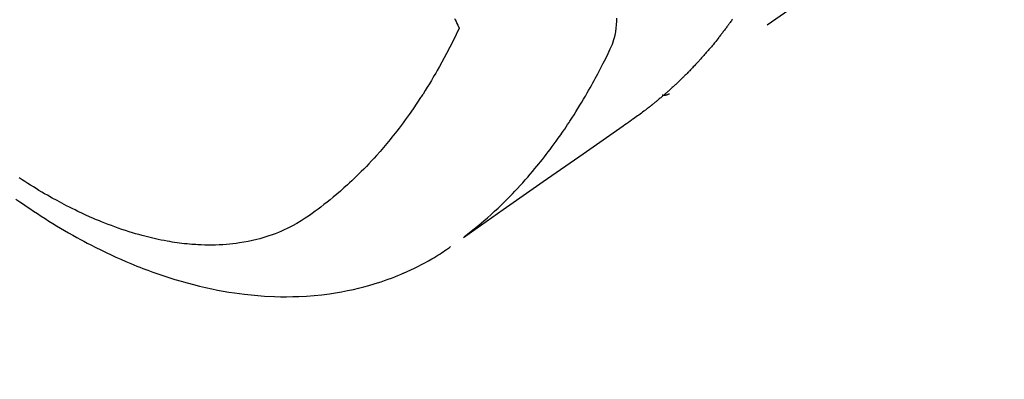
# Model space of a CAD drawing. Extents: x 55896 to 82369, y -25 to 8845.
# Drawn here: x 71248 to 71288, y 6759 to 6774 of the extents above; entities that cross this region are included whole.
import ezdxf

# ---------------------------------------------------------------- set-up
doc = ezdxf.new("R2010")
doc.units = 0
doc.header["$LTSCALE"] = 50
doc.header["$MEASUREMENT"] = 0
doc.linetypes.add('HIDDEN', pattern=[0.375, 0.25, -0.125])
doc.layers.get('0').update_dxf_attribs({"linetype": 'CONTINUOUS'})
doc.layers.add('150-機器', color=8, linetype='CONTINUOUS')
doc.layers.add('160-文字', color=254, linetype='CONTINUOUS')
doc.styles.add('KH001', font='txt')
doc.dimstyles.new('KH1xx030', dxfattribs={"dimscale": 30, "dimtxt": 2, "dimasz": 0.6, "dimexe": 0.3, "dimexo": 1.2, "dimgap": 0.5, "dimtad": 3, "dimdec": 1, "dimdsep": 46, "dimlunit": 6, "dimtxsty": 'KH001', "dimblk": 'DOT', "dimcen": 1, "dimdle": 1, "dimclrd": 256, "dimclre": 256, "dimclrt": 256, "dimadec": 0, "dimazin": 0, "dimtfac": 1, "dimtdec": 1, "dimtix": 1, "dimtmove": 2, "dimatfit": 3, "dimldrblk": 'CLOSEDBLANK', "dimfxl": 1, "dimtolj": 1, "dimtzin": 0, "dimlwd": -1, "dimlwe": -1, "dimarcsym": 0})

# ---------------------------------------------------------------- blocks, each defined once
blk = doc.blocks.new('F402_H')
at = {"layer": '150-機器', "color": 13, "linetype": 'HIDDEN'}
blk.add_line((140.96, -126.704), (201.303, -168.957), dxfattribs=at)
for points in [[(198.699, -165.888), (198.723, -165.921), (198.746, -165.954), (198.77, -165.987), (198.793, -166.02), (198.816, -166.053), (198.84, -166.085), (198.856, -166.107), (198.873, -166.129), (198.889, -166.15), (198.905, -166.172), (198.929, -166.204), (198.953, -166.237), (198.977, -166.269), (199.001, -166.301), (199.025, -166.334), (199.049, -166.366), (199.074, -166.398), (199.098, -166.43), (199.114, -166.451), (199.131, -166.473), (199.147, -166.494), (199.164, -166.515), (199.189, -166.547), (199.213, -166.579), (199.238, -166.61), (199.263, -166.642), (199.304, -166.694), (199.346, -166.747), (199.387, -166.799), (199.429, -166.851), (199.463, -166.892), (199.497, -166.933), (199.531, -166.974), (199.565, -167.015), (199.59, -167.046), (199.616, -167.076), (199.642, -167.107), (199.667, -167.137), (199.693, -167.167), (199.719, -167.198), (199.745, -167.228), (199.771, -167.258), (199.806, -167.298), (199.841, -167.338), (199.876, -167.378), (199.912, -167.417), (199.938, -167.447), (199.964, -167.477), (199.991, -167.507), (200.017, -167.536), (200.044, -167.566), (200.07, -167.595), (200.097, -167.624), (200.124, -167.654), (200.169, -167.702), (200.214, -167.75), (200.259, -167.798), (200.304, -167.846), (200.341, -167.884), (200.377, -167.922), (200.414, -167.96), (200.45, -167.998), (200.468, -168.017), (200.487, -168.036), (200.505, -168.055), (200.524, -168.074), (200.56, -168.111), (200.597, -168.148), (200.634, -168.185), (200.672, -168.222), (200.69, -168.241), (200.709, -168.259), (200.728, -168.277), (200.747, -168.296), (200.775, -168.323), (200.803, -168.351), (200.832, -168.378), (200.86, -168.405), (200.879, -168.423), (200.897, -168.441), (200.916, -168.459), (200.935, -168.477), (200.963, -168.504), (200.992, -168.532), (201.02, -168.559), (201.049, -168.585), (201.088, -168.621), (201.126, -168.656), (201.165, -168.691), (201.204, -168.726), (201.233, -168.753), (201.262, -168.779), (201.291, -168.805), (201.32, -168.831), (201.34, -168.849), (201.359, -168.866), (201.379, -168.883), (201.398, -168.9), (201.418, -168.918), (201.437, -168.935), (201.457, -168.953), (201.476, -168.97), (201.488, -168.98), (201.5, -168.99), (201.512, -169), (201.524, -169.01), (201.552, -169.034), (201.58, -169.058), (201.608, -169.082), (201.636, -169.106), (201.666, -169.131), (201.695, -169.156), (201.725, -169.181), (201.755, -169.206), (201.775, -169.223), (201.795, -169.239), (201.816, -169.256), (201.836, -169.272), (201.856, -169.289), (201.876, -169.305), (201.896, -169.322), (201.916, -169.338), (201.936, -169.355), (201.957, -169.371), (201.977, -169.388), (201.998, -169.404), (202.008, -169.412), (202.018, -169.42), (202.028, -169.428), (202.039, -169.436), (202.069, -169.46), (202.1, -169.484), (202.131, -169.508), (202.161, -169.532), (202.182, -169.548), (202.202, -169.564), (202.223, -169.58), (202.244, -169.596), (202.264, -169.612), (202.285, -169.628), (202.305, -169.643), (202.326, -169.659), (202.377, -169.699), (202.429, -169.738), (202.482, -169.777), (202.534, -169.815), (202.587, -169.853), (202.64, -169.891), (202.693, -169.929), (202.746, -169.967), (202.782, -169.992), (202.817, -170.018), (202.853, -170.043), (202.889, -170.068), (202.962, -170.12), (203.035, -170.171), (203.108, -170.222), (203.181, -170.273), (204.816, -171.416), (206.451, -172.56), (208.085, -173.705), (209.719, -174.851)], [(209.665, -174.794), (209.467, -174.636), (209.269, -174.477), (209.073, -174.316), (208.879, -174.152), (208.731, -174.023), (208.586, -173.892), (208.441, -173.76), (208.299, -173.626), (208.229, -173.559), (208.159, -173.492), (208.09, -173.425), (208.021, -173.357), (207.917, -173.254), (207.814, -173.15), (207.712, -173.045), (207.611, -172.939), (207.502, -172.824), (207.395, -172.707), (207.288, -172.59), (207.183, -172.472), (207.082, -172.358), (206.982, -172.242), (206.883, -172.126), (206.785, -172.009), (206.708, -171.916), (206.632, -171.822), (206.556, -171.728), (206.481, -171.634), (206.401, -171.532), (206.321, -171.43), (206.243, -171.327), (206.165, -171.224), (206.08, -171.11), (205.996, -170.996), (205.913, -170.881), (205.831, -170.766), (205.781, -170.695), (205.731, -170.624), (205.682, -170.553), (205.632, -170.482), (205.57, -170.391), (205.509, -170.301), (205.448, -170.209), (205.387, -170.118), (205.358, -170.073), (205.329, -170.029), (205.3, -169.984), (205.271, -169.939), (205.188, -169.81), (205.107, -169.68), (205.026, -169.549), (204.946, -169.418), (204.87, -169.292), (204.794, -169.165), (204.72, -169.038), (204.646, -168.91), (204.588, -168.808), (204.531, -168.706), (204.474, -168.603), (204.417, -168.5), (204.366, -168.407), (204.316, -168.313), (204.265, -168.219), (204.216, -168.125), (204.159, -168.016), (204.103, -167.906), (204.047, -167.796), (203.99, -167.686), (203.89, -167.494), (203.792, -167.301), (203.701, -167.105), (203.618, -166.906), (203.586, -166.816), (203.557, -166.726), (203.531, -166.635), (203.508, -166.543), (203.48, -166.401), (203.458, -166.259), (203.443, -166.115), (203.434, -165.971), (203.431, -165.85)], [(210.083, -165.859), (210.054, -165.917), (210.018, -165.988), (209.982, -166.059), (209.947, -166.13), (209.912, -166.201), (209.905, -166.214), (209.899, -166.227), (209.893, -166.24), (209.887, -166.253)], [(209.887, -166.253), (210.013, -166.514), (210.141, -166.775), (210.271, -167.034), (210.403, -167.292), (210.498, -167.469), (210.594, -167.646), (210.691, -167.822), (210.79, -167.996), (210.848, -168.097), (210.907, -168.197), (210.966, -168.297), (211.025, -168.397), (211.11, -168.537), (211.195, -168.677), (211.282, -168.816), (211.37, -168.955), (211.394, -168.992), (211.418, -169.029), (211.442, -169.066), (211.466, -169.103), (211.619, -169.334), (211.775, -169.563), (211.934, -169.791), (212.096, -170.016), (212.18, -170.131), (212.265, -170.245), (212.351, -170.358), (212.438, -170.471), (212.505, -170.557), (212.574, -170.643), (212.642, -170.728), (212.712, -170.813), (212.849, -170.98), (212.989, -171.146), (213.13, -171.31), (213.273, -171.472), (213.376, -171.585), (213.479, -171.698), (213.584, -171.809), (213.689, -171.919), (213.795, -172.028), (213.901, -172.136), (214.008, -172.242), (214.116, -172.348), (214.202, -172.431), (214.289, -172.514), (214.377, -172.596), (214.465, -172.677), (214.608, -172.806), (214.753, -172.934), (214.899, -173.06), (215.047, -173.184), (215.172, -173.286), (215.298, -173.388), (215.424, -173.488), (215.552, -173.587), (215.668, -173.675), (215.785, -173.762), (215.904, -173.848), (216.023, -173.932), (216.19, -174.046), (216.361, -174.155), (216.534, -174.259), (216.711, -174.358), (216.823, -174.416), (216.936, -174.472), (217.051, -174.526), (217.166, -174.577), (217.293, -174.63), (217.42, -174.68), (217.548, -174.727), (217.678, -174.772), (217.801, -174.812), (217.925, -174.85), (218.05, -174.885), (218.175, -174.918), (218.35, -174.96), (218.526, -174.997), (218.703, -175.03), (218.88, -175.059), (219.015, -175.078), (219.15, -175.094), (219.285, -175.108), (219.42, -175.12), (219.569, -175.131), (219.719, -175.139), (219.868, -175.144), (220.017, -175.146), (220.161, -175.146), (220.304, -175.144), (220.447, -175.139), (220.591, -175.132), (220.674, -175.128), (220.757, -175.122), (220.84, -175.116), (220.924, -175.109), (221.029, -175.099), (221.135, -175.088), (221.241, -175.076), (221.346, -175.062), (221.442, -175.049), (221.539, -175.035), (221.635, -175.02), (221.731, -175.004), (221.851, -174.984), (221.97, -174.961), (222.089, -174.938), (222.208, -174.914), (222.374, -174.877), (222.54, -174.839), (222.704, -174.798), (222.869, -174.755), (223.003, -174.718), (223.137, -174.679), (223.271, -174.64), (223.405, -174.598), (223.552, -174.551), (223.699, -174.502), (223.845, -174.452), (223.99, -174.4), (224.128, -174.349), (224.264, -174.298), (224.401, -174.245), (224.536, -174.19), (224.617, -174.157), (224.697, -174.124), (224.777, -174.091), (224.857, -174.056), (225.018, -173.986), (225.179, -173.913), (225.339, -173.839), (225.499, -173.763), (225.615, -173.707), (225.73, -173.65), (225.846, -173.593), (225.96, -173.534), (226.158, -173.43), (226.355, -173.325), (226.551, -173.216), (226.746, -173.106), (226.862, -173.039), (226.978, -172.971), (227.093, -172.902), (227.208, -172.832), (227.324, -172.761), (227.439, -172.689), (227.554, -172.616), (227.669, -172.542), (227.785, -172.467), (227.9, -172.391)], [(228.039, -173.257), (227.875, -173.373), (227.774, -173.443), (227.674, -173.513), (227.573, -173.582), (227.472, -173.65), (227.316, -173.754), (227.16, -173.857), (227.003, -173.959), (226.845, -174.06), (226.688, -174.159), (226.531, -174.256), (226.373, -174.353), (226.214, -174.448), (226.046, -174.547), (225.878, -174.644), (225.709, -174.74), (225.539, -174.834), (225.398, -174.911), (225.257, -174.987), (225.115, -175.063), (224.973, -175.137), (224.766, -175.243), (224.558, -175.346), (224.349, -175.448), (224.139, -175.547), (223.94, -175.639), (223.739, -175.728), (223.538, -175.816), (223.336, -175.901), (223.212, -175.952), (223.088, -176.003), (222.963, -176.052), (222.838, -176.101), (222.637, -176.177), (222.435, -176.251), (222.233, -176.323), (222.029, -176.392), (221.779, -176.474), (221.528, -176.552), (221.276, -176.627), (221.023, -176.698), (220.773, -176.765), (220.521, -176.828), (220.269, -176.886), (220.016, -176.941), (219.784, -176.988), (219.551, -177.03), (219.318, -177.07), (219.084, -177.106), (218.678, -177.159), (218.272, -177.202), (217.864, -177.234), (217.455, -177.254), (217.205, -177.26), (216.954, -177.262), (216.704, -177.258), (216.453, -177.251), (216.137, -177.234), (215.822, -177.21), (215.508, -177.179), (215.195, -177.139), (214.949, -177.102), (214.705, -177.06), (214.461, -177.013), (214.219, -176.961), (214.006, -176.911), (213.794, -176.857), (213.583, -176.799), (213.373, -176.738), (213.228, -176.692), (213.083, -176.645), (212.94, -176.596), (212.797, -176.545), (212.663, -176.495), (212.53, -176.443), (212.398, -176.39), (212.266, -176.335), (212.24, -176.324), (212.214, -176.313), (212.189, -176.302), (212.163, -176.291), (212.015, -176.225), (211.868, -176.158), (211.722, -176.088), (211.577, -176.017), (211.434, -175.944), (211.291, -175.869), (211.15, -175.791), (211.01, -175.71), (210.929, -175.662), (210.848, -175.612), (210.767, -175.562), (210.687, -175.511), (210.616, -175.464), (210.545, -175.417), (210.475, -175.369), (210.405, -175.32), (210.366, -175.293), (210.327, -175.265), (210.289, -175.238), (210.25, -175.21)], [(201.291, -168.949), (201.293, -168.951), (201.295, -168.952), (201.297, -168.953), (201.298, -168.955), (201.301, -168.955), (201.303, -168.957), (201.305, -168.958), (201.306, -168.959), (201.308, -168.96), (201.31, -168.962), (201.312, -168.963), (201.314, -168.963), (201.316, -168.964), (201.318, -168.966), (201.32, -168.967), (201.322, -168.968), (201.324, -168.969), (201.326, -168.97), (201.328, -168.972), (201.33, -168.972), (201.332, -168.973), (201.334, -168.975), (201.336, -168.975), (201.338, -168.976), (201.34, -168.977), (201.343, -168.978), (201.344, -168.979), (201.346, -168.98), (201.348, -168.981), (201.35, -168.982), (201.353, -168.983), (201.354, -168.984), (201.357, -168.984), (201.358, -168.986), (201.361, -168.987), (201.363, -168.988), (201.365, -168.988), (201.367, -168.988), (201.369, -168.989), (201.372, -168.99), (201.374, -168.991), (201.376, -168.992), (201.378, -168.992), (201.38, -168.993), (201.383, -168.994), (201.385, -168.995), (201.387, -168.996), (201.389, -168.996), (201.391, -168.996), (201.393, -168.997), (201.396, -168.998), (201.398, -168.999), (201.4, -168.999), (201.402, -168.999), (201.404, -169), (201.406, -169.001), (201.409, -169.002), (201.411, -169.002), (201.413, -169.002), (201.416, -169.003), (201.418, -169.003), (201.42, -169.003), (201.422, -169.004), (201.425, -169.005), (201.428, -169.005), (201.43, -169.005), (201.432, -169.006), (201.434, -169.006), (201.436, -169.006), (201.439, -169.007), (201.441, -169.007), (201.443, -169.007), (201.445, -169.008), (201.448, -169.008), (201.45, -169.009), (201.453, -169.009), (201.455, -169.009), (201.457, -169.01), (201.46, -169.009), (201.462, -169.01), (201.464, -169.01), (201.466, -169.01), (201.469, -169.011), (201.471, -169.01), (201.474, -169.01), (201.476, -169.011), (201.478, -169.011), (201.481, -169.011), (201.483, -169.011), (201.485, -169.011), (201.488, -169.011), (201.49, -169.011), (201.492, -169.011), (201.495, -169.011), (201.497, -169.011), (201.5, -169.012), (201.502, -169.011), (201.505, -169.011), (201.507, -169.011), (201.51, -169.011), (201.512, -169.012), (201.514, -169.01), (201.516, -169.011), (201.519, -169.01), (201.521, -169.011), (201.524, -169.01), (201.526, -169.01), (201.529, -169.01), (201.531, -169.01), (201.534, -169.01), (201.536, -169.009), (201.538, -169.009), (201.541, -169.009), (201.543, -169.009), (201.546, -169.008), (201.548, -169.008), (201.55, -169.008), (201.553, -169.007), (201.555, -169.007), (201.558, -169.007), (201.56, -169.007), (201.562, -169.005), (201.564, -169.006), (201.567, -169.005), (201.57, -169.005), (201.572, -169.004), (201.574, -169.004)]]:
    blk.add_lwpolyline(points, dxfattribs=at)
blk = doc.blocks.new('_ClosedBlank')
at = {"color": 0, "linetype": 'ByBlock', "lineweight": -2}
for p, q in [((-1, 0.1667), (0, 0)), ((-1, 0.1667), (-1, -0.1667)), ((0, 0), (-1, -0.1667))]:
    blk.add_line(p, q, dxfattribs=at)
blk = doc.blocks.new('_Dot')
at = {"color": 0, "linetype": 'ByBlock', "lineweight": -2}
blk.add_line((-0.5, 0), (-1, 0), dxfattribs=at)
at = {"color": 0, "linetype": 'ByBlock', "const_width": 0.5}
blk.add_lwpolyline([(-0.25, 0, 1), (0.25, 0, 1)], format="xyb", close=True, dxfattribs=at)

msp = doc.modelspace()

# ---------------------------------------------------------------- block references
at = {"layer": '150-機器', "xscale": -1}
msp.add_blockref('F402_H', (71475.67, 6940.134), dxfattribs=at)

# ---------------------------------------------------------------- leaders
at = {"layer": '160-文字', "annotation_type": 0, "has_hookline": 1, "hookline_direction": 1}
for points, text_width in [([(72041.231, 6958.748), (71066.075, 5061.759), (71048.075, 5061.759)], 772.69), ([(72311.231, 6954.815), (71105.514, 4687.253), (71087.514, 4687.253)], 924.975), ([(71355.663, 6947.323), (71056.181, 5411.606), (71038.181, 5411.606)], 963.959)]:
    msp.add_leader(points, dimstyle='KH1xx030', override={"dimgap": 0.5, "dimtad": 1}, dxfattribs=dict(at, text_width=text_width))
at = {"layer": '160-文字'}
msp.add_leader([(71595.663, 6939.942), (71056.181, 5411.606)], dimstyle='KH1xx030', override={"dimgap": 0.5, "dimtad": 1}, dxfattribs=at)

doc.saveas('drawing.dxf')
